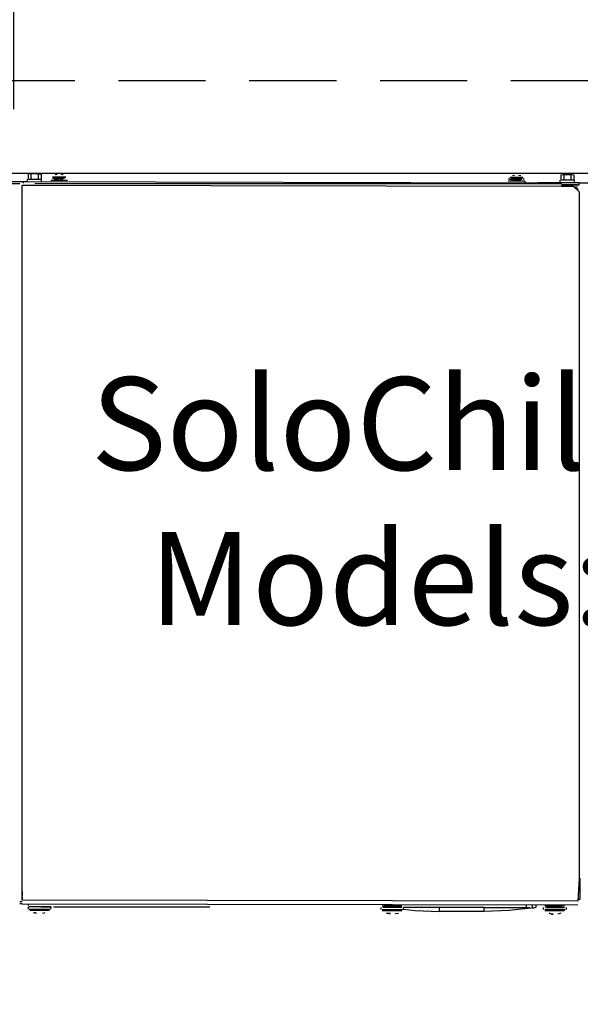
# Model space of a CAD drawing. Units: inches. Extents: x -27420 to -23292, y -8241 to -7233.
# Drawn here: x -24667 to -24655, y -7721 to -7700 of the extents above; entities that cross this region are included whole.
import ezdxf

# ---------------------------------------------------------------- set-up
doc = ezdxf.new("R2010")
doc.units = ezdxf.units.IN
doc.header["$MEASUREMENT"] = 0
doc.linetypes.add('IMPORT-Hidden 1_8_', pattern=[0.1875, 0.125, -0.0625])
doc.styles.add('Arial', font='arial.ttf', dxfattribs={"height": 2})
doc.dimstyles.new('HPx_Dimension-_verticle', dxfattribs={"dimscale": 12, "dimtxt": 2.040519, "dimasz": 0.333333, "dimexe": 0.25, "dimexo": 0.333333, "dimgap": 0.083333, "dimtad": 1, "dimdec": 4, "dimrnd": 0.0625, "dimzin": 0, "dimdsep": 46, "dimlunit": 5, "dimtxsty": 'Arial', "dimsah": 1, "dimcen": 0.09, "dimazin": 0, "dimtfac": 1, "dimtdec": 4, "dimtix": 1, "dimtmove": 0, "dimatfit": 3, "dimfxl": 1, "dimtvp": 1, "dimtfill": 1, "dimfrac": 2, "dimtolj": 1, "dimtzin": 0, "dimarcsym": 2})
doc.dimstyles.new('HPx_Dimension-_verticle_1', dxfattribs={"dimscale": 12, "dimtxt": 2.040519, "dimasz": 0.333333, "dimexe": 0.25, "dimexo": 0.333333, "dimgap": 0.083333, "dimtad": 1, "dimdec": 4, "dimrnd": 0.0625, "dimzin": 0, "dimdsep": 46, "dimlunit": 5, "dimtxsty": 'Arial', "dimsah": 1, "dimcen": 0.09, "dimazin": 0, "dimtfac": 1, "dimtdec": 4, "dimtix": 1, "dimtmove": 2, "dimatfit": 3, "dimfxl": 1, "dimtvp": 1, "dimtfill": 1, "dimfrac": 2, "dimtolj": 1, "dimtzin": 0, "dimarcsym": 2})

# ---------------------------------------------------------------- blocks, each defined once
blk = doc.blocks.new('*D81')
at = {"color": 0, "lineweight": -2, "transparency": 16777216}
for p, q in [((-24667.391, -7701.653), (-24667.391, -7685.476)), ((-24629.422, -7712.632), (-24629.422, -7685.476)), ((-24663.391, -7688.476), (-24633.422, -7688.476))]:
    blk.add_line(p, q, dxfattribs=at)
at = {"color": 0, "transparency": 16777216}
for points in [[(-24663.391, -7687.81), (-24663.391, -7689.143), (-24667.391, -7688.476)], [(-24633.422, -7687.81), (-24633.422, -7689.143), (-24629.422, -7688.476)]]:
    blk.add_solid(points, dxfattribs=at)
at = {"layer": 'Defpoints', "color": 0, "transparency": 16777216}
for p in [(-24629.422, -7688.476), (-24667.391, -7705.653), (-24629.422, -7716.632)]:
    blk.add_point(p, dxfattribs=at)
at = {"color": 0, "transparency": 16777216, "insert": (-24648.407, -7686.195), "char_height": 2, "width": 19.62665, "attachment_point": 5, "style": 'Arial', "bg_fill": 3, "box_fill_scale": 1.25, "bg_fill_color": 256, "bg_fill_true_color": 13158600, "bg_fill_transparency": 0}
blk.add_mtext('\\A1;38 [96.4 cm]', dxfattribs=at)
blk = doc.blocks.new('*D82')
at = {"color": 0, "lineweight": -2, "transparency": 16777216}
for p, q in [((-24674.339, -7701.048), (-24674.339, -7678.095)), ((-24629.422, -7698.297), (-24629.422, -7678.095)), ((-24670.339, -7681.095), (-24633.422, -7681.095))]:
    blk.add_line(p, q, dxfattribs=at)
at = {"color": 0, "transparency": 16777216}
for points in [[(-24670.339, -7680.429), (-24670.339, -7681.762), (-24674.339, -7681.095)], [(-24633.422, -7680.429), (-24633.422, -7681.762), (-24629.422, -7681.095)]]:
    blk.add_solid(points, dxfattribs=at)
at = {"layer": 'Defpoints', "color": 0, "transparency": 16777216}
for p in [(-24629.422, -7681.095), (-24629.422, -7702.297), (-24674.339, -7705.048)]:
    blk.add_point(p, dxfattribs=at)
at = {"color": 0, "transparency": 16777216, "insert": (-24651.881, -7678.801), "char_height": 2, "width": 30.73963, "attachment_point": 5, "style": 'Arial', "bg_fill": 3, "box_fill_scale": 1.25, "bg_fill_color": 256, "bg_fill_true_color": 13158600, "bg_fill_transparency": 0}
blk.add_mtext('\\A1;44 15/16 [114.1 cm]', dxfattribs=at)
blk = doc.blocks.new('*D84')
at = {"color": 0, "lineweight": -2, "transparency": 16777216}
for p, q in [((-24674.339, -7699.296), (-24674.339, -7692.57)), ((-24667.502, -7701.135), (-24667.502, -7692.57)), ((-24678.339, -7695.57), (-24682.339, -7695.57)), ((-24674.339, -7695.57), (-24667.502, -7695.57)), ((-24663.502, -7695.57), (-24659.502, -7695.57))]:
    blk.add_line(p, q, dxfattribs=at)
at = {"color": 0, "transparency": 16777216}
for points in [[(-24678.339, -7694.903), (-24678.339, -7696.236), (-24674.339, -7695.57)], [(-24663.502, -7694.903), (-24663.502, -7696.236), (-24667.502, -7695.57)]]:
    blk.add_solid(points, dxfattribs=at)
at = {"layer": 'Defpoints', "color": 0, "transparency": 16777216}
for p in [(-24667.502, -7695.57), (-24674.339, -7703.296), (-24667.502, -7705.135)]:
    blk.add_point(p, dxfattribs=at)
at = {"color": 0, "transparency": 16777216, "insert": (-24660.333, -7694.567), "char_height": 2, "width": 27.04786, "attachment_point": 1, "line_spacing_factor": 0.941778, "style": 'Arial', "bg_fill": 3, "box_fill_scale": 1.25, "bg_fill_color": 256, "bg_fill_true_color": 13158600, "bg_fill_transparency": 0}
blk.add_mtext('\\A1;6 13/16 [17.4 cm]', dxfattribs=at)
blk = doc.blocks.new('*D85')
at = {"color": 0, "lineweight": -2, "transparency": 16777216}
for p, q in [((-24683.079, -7699.039), (-24683.079, -7695.039)), ((-24677.702, -7703.039), (-24686.079, -7703.039)), ((-24683.079, -7703.039), (-24683.079, -7718.965)), ((-24667.754, -7718.965), (-24686.079, -7718.965)), ((-24683.079, -7722.965), (-24683.079, -7726.965))]:
    blk.add_line(p, q, dxfattribs=at)
at = {"color": 0, "transparency": 16777216}
for points in [[(-24683.746, -7699.039), (-24682.413, -7699.039), (-24683.079, -7703.039)], [(-24683.746, -7722.965), (-24682.413, -7722.965), (-24683.079, -7718.965)]]:
    blk.add_solid(points, dxfattribs=at)
at = {"layer": 'Defpoints', "color": 0, "transparency": 16777216}
for p in [(-24673.702, -7703.039), (-24683.079, -7718.965), (-24663.754, -7718.965)]:
    blk.add_point(p, dxfattribs=at)
at = {"color": 0, "transparency": 16777216, "insert": (-24685.374, -7711.002), "char_height": 2, "width": 28.89375, "attachment_point": 5, "rotation": 90, "style": 'Arial'}
blk.add_mtext('\\A1;15 15/16 [40.5 cm]', dxfattribs=at)
blk = doc.blocks.new('*D86')
at = {"color": 0, "lineweight": -2, "transparency": 16777216}
for p, q in [((-24676.391, -7696.1), (-24676.391, -7685.476)), ((-24667.391, -7700.188), (-24667.391, -7685.476)), ((-24680.391, -7688.476), (-24684.391, -7688.476)), ((-24676.391, -7688.476), (-24667.391, -7688.476)), ((-24663.391, -7688.476), (-24659.391, -7688.476))]:
    blk.add_line(p, q, dxfattribs=at)
at = {"color": 0, "transparency": 16777216}
for points in [[(-24680.391, -7687.81), (-24680.391, -7689.143), (-24676.391, -7688.476)], [(-24663.391, -7687.81), (-24663.391, -7689.143), (-24667.391, -7688.476)]]:
    blk.add_solid(points, dxfattribs=at)
at = {"layer": 'Defpoints', "color": 0, "transparency": 16777216}
for p in [(-24667.391, -7688.476), (-24676.391, -7700.1), (-24667.391, -7704.188)]:
    blk.add_point(p, dxfattribs=at)
at = {"color": 0, "transparency": 16777216, "insert": (-24701.406, -7686.088), "char_height": 2, "width": 17.78077, "attachment_point": 1, "line_spacing_factor": 0.941778, "style": 'Arial'}
blk.add_mtext('\\A1;9 [22.9 cm]', dxfattribs=at)

msp = doc.modelspace()

# ---------------------------------------------------------------- linework, layer by layer
at = {"linetype": 'IMPORT-Hidden 1_8_', "ltscale": 15}
msp.add_line((-24676.391198, -7701.038616), (-24496.391198, -7701.038616), dxfattribs=at)
for p, q in [((-24496.391198, -7703.038616), (-24676.391198, -7703.038616)), ((-24667.080432, -7703.049714), (-24667.047135, -7703.038616)), ((-24667.080432, -7703.049714), (-24667.080432, -7703.171801)), ((-24667.047135, -7703.038616), (-24667.013839, -7703.049714)), ((-24667.00274, -7703.038616), (-24667.036037, -7703.038616)), ((-24667.013839, -7703.049714), (-24666.947246, -7703.038616)), ((-24667.013839, -7703.171801), (-24667.013839, -7703.049714)), ((-24666.969444, -7703.038616), (-24667.00274, -7703.038616)), ((-24666.925049, -7703.038616), (-24666.969444, -7703.038616)), ((-24666.947246, -7703.038616), (-24666.869555, -7703.049714)), ((-24666.880654, -7703.038616), (-24666.925049, -7703.038616)), ((-24666.847357, -7703.038616), (-24666.880654, -7703.038616)), ((-24666.869555, -7703.049714), (-24666.836259, -7703.049714)), ((-24666.869555, -7703.049714), (-24666.869555, -7703.171801)), ((-24666.836259, -7703.049714), (-24666.802962, -7703.049714)), ((-24666.802962, -7703.049714), (-24666.802962, -7703.171801)), ((-24666.525493, -7703.116307), (-24666.558789, -7703.116307)), ((-24666.525493, -7703.149603), (-24666.558789, -7703.149603)), ((-24666.492197, -7703.127406), (-24666.536592, -7703.127406)), ((-24666.469999, -7703.116307), (-24666.525493, -7703.116307)), ((-24666.481098, -7703.149603), (-24666.525493, -7703.149603)), ((-24666.4589, -7703.060813), (-24666.503295, -7703.071912)), ((-24666.447801, -7703.127406), (-24666.492197, -7703.127406)), ((-24666.436703, -7703.149603), (-24666.481098, -7703.149603)), ((-24666.414505, -7703.116307), (-24666.469999, -7703.116307)), ((-24666.403406, -7703.127406), (-24666.447801, -7703.127406)), ((-24666.392308, -7703.149603), (-24666.436703, -7703.149603)), ((-24666.359011, -7703.116307), (-24666.414505, -7703.116307)), ((-24666.359011, -7703.127406), (-24666.403406, -7703.127406)), ((-24666.347912, -7703.149603), (-24666.392308, -7703.149603)), ((-24666.325715, -7703.071912), (-24666.37011, -7703.060813)), ((-24666.303517, -7703.116307), (-24666.359011, -7703.116307)), ((-24666.314616, -7703.127406), (-24666.359011, -7703.127406)), ((-24666.303517, -7703.149603), (-24666.347912, -7703.149603)), ((-24666.28132, -7703.127406), (-24666.314616, -7703.127406)), ((-24666.270221, -7703.116307), (-24666.303517, -7703.116307)), ((-24656.747468, -7703.138505), (-24656.747468, -7703.171801)), ((-24656.691975, -7703.127406), (-24656.725271, -7703.127406)), ((-24656.669777, -7703.138505), (-24656.703073, -7703.138505)), ((-24656.647579, -7703.127406), (-24656.691975, -7703.127406)), ((-24656.625382, -7703.083011), (-24656.669777, -7703.094109)), ((-24656.625382, -7703.138505), (-24656.669777, -7703.138505)), ((-24656.580987, -7703.127406), (-24656.647579, -7703.127406)), ((-24656.569888, -7703.138505), (-24656.625382, -7703.138505)), ((-24656.525493, -7703.127406), (-24656.580987, -7703.127406)), ((-24656.525493, -7703.138505), (-24656.569888, -7703.138505)), ((-24656.492197, -7703.094109), (-24656.536592, -7703.083011)), ((-24656.481098, -7703.127406), (-24656.525493, -7703.127406)), ((-24656.481098, -7703.138505), (-24656.525493, -7703.138505)), ((-24656.447801, -7703.127406), (-24656.481098, -7703.127406)), ((-24656.447801, -7703.138505), (-24656.481098, -7703.138505)), ((-24656.425604, -7703.171801), (-24656.425604, -7703.138505)), ((-24655.626492, -7703.071912), (-24655.593195, -7703.060813)), ((-24655.626492, -7703.071912), (-24655.626492, -7703.1829)), ((-24655.593195, -7703.060813), (-24655.559899, -7703.071912)), ((-24655.5488, -7703.060813), (-24655.582097, -7703.060813)), ((-24655.559899, -7703.071912), (-24655.493306, -7703.060813)), ((-24655.559899, -7703.1829), (-24655.559899, -7703.071912)), ((-24655.504405, -7703.060813), (-24655.5488, -7703.060813)), ((-24655.471109, -7703.060813), (-24655.504405, -7703.060813)), ((-24655.493306, -7703.060813), (-24655.415615, -7703.071912)), ((-24655.426714, -7703.060813), (-24655.471109, -7703.060813)), ((-24655.393417, -7703.060813), (-24655.426714, -7703.060813)), ((-24655.415615, -7703.071912), (-24655.382319, -7703.060813)), ((-24655.415615, -7703.071912), (-24655.415615, -7703.1829)), ((-24655.382319, -7703.060813), (-24655.349022, -7703.071912)), ((-24655.349022, -7703.071912), (-24655.349022, -7703.1829)), ((-24668.19031, -7703.216196), (-24667.19142, -7703.216196)), ((-24667.258012, -7703.260591), (-24668.19031, -7703.260591)), ((-24667.213617, -7718.488116), (-24667.213617, -7703.293888)), ((-24667.213617, -7703.293888), (-24666.936148, -7703.293888)), ((-24667.19142, -7703.216196), (-24667.19142, -7703.249492)), ((-24667.19142, -7703.216196), (-24667.091531, -7703.216196)), ((-24667.102629, -7703.171801), (-24667.102629, -7703.216196)), ((-24667.091531, -7703.216196), (-24656.114838, -7703.238394)), ((-24667.036037, -7703.171801), (-24667.069333, -7703.171801)), ((-24666.991642, -7703.171801), (-24667.036037, -7703.171801)), ((-24666.947246, -7703.171801), (-24666.991642, -7703.171801)), ((-24666.891753, -7703.171801), (-24666.947246, -7703.171801)), ((-24655.615393, -7703.260591), (-24666.936148, -7703.260591)), ((-24666.936148, -7703.293888), (-24655.615393, -7703.316085)), ((-24666.847357, -7703.171801), (-24666.891753, -7703.171801)), ((-24666.814061, -7703.171801), (-24666.847357, -7703.171801)), ((-24666.791864, -7703.216802), (-24666.791864, -7703.171801)), ((-24666.54769, -7703.193998), (-24666.592086, -7703.193998)), ((-24666.492197, -7703.193998), (-24666.54769, -7703.193998)), ((-24666.492197, -7703.171801), (-24666.525493, -7703.171801)), ((-24666.4589, -7703.171801), (-24666.492197, -7703.171801)), ((-24666.414505, -7703.193998), (-24666.492197, -7703.193998)), ((-24666.425604, -7703.171801), (-24666.4589, -7703.171801)), ((-24666.336814, -7703.193998), (-24666.414505, -7703.193998)), ((-24666.37011, -7703.171801), (-24666.403406, -7703.171801)), ((-24666.336814, -7703.171801), (-24666.37011, -7703.171801)), ((-24666.28132, -7703.193998), (-24666.336814, -7703.193998)), ((-24666.236925, -7703.193998), (-24666.28132, -7703.193998)), ((-24656.714172, -7703.205097), (-24656.758567, -7703.205097)), ((-24656.691975, -7703.171801), (-24656.725271, -7703.171801)), ((-24656.658678, -7703.205097), (-24656.714172, -7703.205097)), ((-24656.658678, -7703.171801), (-24656.691975, -7703.171801)), ((-24656.691975, -7703.1829), (-24656.658678, -7703.1829)), ((-24656.603184, -7703.171801), (-24656.658678, -7703.171801)), ((-24656.580987, -7703.205097), (-24656.658678, -7703.205097)), ((-24656.636481, -7703.1829), (-24656.592086, -7703.1829)), ((-24656.558789, -7703.171801), (-24656.603184, -7703.171801)), ((-24656.536592, -7703.1829), (-24656.580987, -7703.1829)), ((-24656.514394, -7703.205097), (-24656.580987, -7703.205097)), ((-24656.514394, -7703.171801), (-24656.558789, -7703.171801)), ((-24656.536592, -7703.1829), (-24656.503295, -7703.1829)), ((-24656.469999, -7703.171801), (-24656.514394, -7703.171801)), ((-24656.447801, -7703.205097), (-24656.514394, -7703.205097)), ((-24656.403406, -7703.205097), (-24656.447801, -7703.205097)), ((-24656.392308, -7703.237832), (-24656.392308, -7703.205097)), ((-24655.238035, -7703.238394), (-24656.114838, -7703.238394)), ((-24655.648689, -7703.1829), (-24655.648689, -7703.238394)), ((-24655.582097, -7703.1829), (-24655.615393, -7703.1829)), ((-24655.271331, -7703.282789), (-24655.615393, -7703.282789)), ((-24655.615393, -7703.282789), (-24655.238035, -7703.282789)), ((-24655.615393, -7703.316085), (-24655.360121, -7703.316085)), ((-24655.537702, -7703.1829), (-24655.582097, -7703.1829)), ((-24655.493306, -7703.1829), (-24655.537702, -7703.1829)), ((-24655.437813, -7703.1829), (-24655.493306, -7703.1829)), ((-24655.393417, -7703.1829), (-24655.437813, -7703.1829)), ((-24655.360121, -7703.1829), (-24655.393417, -7703.1829)), ((-24655.360121, -7703.316085), (-24655.238035, -7703.438172)), ((-24655.349022, -7703.327184), (-24655.271331, -7703.327184)), ((-24655.337924, -7703.238394), (-24655.337924, -7703.1829)), ((-24655.315726, -7703.36048), (-24655.271331, -7703.36048)), ((-24655.271331, -7703.36048), (-24655.271331, -7703.404875)), ((-24655.238035, -7703.282789), (-24655.238035, -7703.238394)), ((-24655.238035, -7703.238394), (-24653.206958, -7703.238394)), ((-24655.238035, -7703.438172), (-24655.238035, -7703.682345)), ((-24655.238035, -7703.682345), (-24655.238035, -7718.199548)), ((-24655.238035, -7718.199548), (-24655.260232, -7718.698993)), ((-24655.215837, -7718.654598), (-24655.215837, -7718.199548)), ((-24667.213617, -7718.676795), (-24667.213617, -7718.488116)), ((-24667.213617, -7718.488116), (-24667.213617, -7718.576906)), ((-24667.213617, -7718.610203), (-24667.213617, -7718.654598)), ((-24667.213617, -7718.710092), (-24667.258012, -7718.710092)), ((-24667.213617, -7718.754487), (-24667.258012, -7718.754487)), ((-24655.260232, -7718.698993), (-24667.213617, -7718.676795)), ((-24667.213617, -7718.754487), (-24655.260232, -7718.776684)), ((-24667.080432, -7718.754734), (-24667.080432, -7718.787783)), ((-24667.080432, -7718.82108), (-24667.080432, -7718.865475)), ((-24667.036037, -7718.82108), (-24667.069333, -7718.82108)), ((-24667.00274, -7718.82108), (-24667.036037, -7718.82108)), ((-24666.991642, -7718.82108), (-24667.024938, -7718.809981)), ((-24666.947246, -7718.82108), (-24667.00274, -7718.82108)), ((-24666.869555, -7718.82108), (-24666.991642, -7718.82108)), ((-24666.891753, -7718.82108), (-24666.947246, -7718.82108)), ((-24666.836259, -7718.82108), (-24666.891753, -7718.82108)), ((-24666.780765, -7718.82108), (-24666.836259, -7718.82108)), ((-24666.802962, -7718.82108), (-24666.658678, -7718.82108)), ((-24666.725271, -7718.82108), (-24666.780765, -7718.82108)), ((-24666.669777, -7718.82108), (-24666.725271, -7718.82108)), ((-24666.636481, -7718.82108), (-24666.669777, -7718.82108)), ((-24666.658678, -7718.82108), (-24666.580987, -7718.82108)), ((-24666.603184, -7718.82108), (-24666.636481, -7718.82108)), ((-24666.592086, -7718.865475), (-24666.592086, -7718.82108)), ((-24666.536592, -7718.82108), (-24663.173662, -7718.82108)), ((-24659.466669, -7718.798882), (-24659.433373, -7718.798882)), ((-24659.433373, -7718.798882), (-24659.388978, -7718.798882)), ((-24659.400077, -7718.798882), (-24659.433373, -7718.798882)), ((-24659.36678, -7718.798882), (-24659.400077, -7718.798882)), ((-24659.388978, -7718.798882), (-24659.333484, -7718.798882)), ((-24659.333484, -7718.798882), (-24659.36678, -7718.798882)), ((-24659.333484, -7718.798882), (-24659.27799, -7718.798882)), ((-24659.255793, -7718.798882), (-24659.333484, -7718.798882)), ((-24659.27799, -7718.798882), (-24659.222496, -7718.798882)), ((-24659.178101, -7718.798882), (-24659.255793, -7718.798882)), ((-24659.222496, -7718.798882), (-24659.167002, -7718.798882)), ((-24659.133706, -7718.798882), (-24659.178101, -7718.798882)), ((-24659.167002, -7718.798882), (-24659.111508, -7718.798882)), ((-24659.10041, -7718.798882), (-24659.133706, -7718.798882)), ((-24659.111508, -7718.798882), (-24659.078212, -7718.798882)), ((-24659.078212, -7718.798882), (-24659.044916, -7718.798882)), ((-24656.37011, -7718.832178), (-24656.37011, -7718.774623)), ((-24656.248023, -7718.77485), (-24656.248023, -7718.843277)), ((-24656.159233, -7718.832178), (-24656.159233, -7718.775015)), ((-24655.970554, -7718.798882), (-24655.937258, -7718.798882)), ((-24655.937258, -7718.798882), (-24655.892862, -7718.798882)), ((-24655.937258, -7718.809981), (-24655.903961, -7718.809981)), ((-24655.903961, -7718.809981), (-24655.870665, -7718.809981)), ((-24655.892862, -7718.798882), (-24655.837369, -7718.798882)), ((-24655.870665, -7718.809981), (-24655.837369, -7718.809981)), ((-24655.837369, -7718.798882), (-24655.781875, -7718.798882)), ((-24655.837369, -7718.809981), (-24655.759677, -7718.809981)), ((-24655.781875, -7718.798882), (-24655.726381, -7718.798882)), ((-24655.759677, -7718.809981), (-24655.681986, -7718.809981)), ((-24655.726381, -7718.798882), (-24655.670887, -7718.798882)), ((-24655.681986, -7718.809981), (-24655.637591, -7718.809981)), ((-24655.670887, -7718.798882), (-24655.615393, -7718.798882)), ((-24655.637591, -7718.809981), (-24655.604294, -7718.809981)), ((-24655.615393, -7718.798882), (-24655.582097, -7718.798882)), ((-24655.582097, -7718.798882), (-24655.5488, -7718.798882)), ((-24655.258259, -7718.654598), (-24655.215837, -7718.654598)), ((-24667.058234, -7718.865475), (-24667.024938, -7718.865475)), ((-24667.047135, -7718.887672), (-24667.013839, -7718.887672)), ((-24667.024938, -7718.865475), (-24666.980543, -7718.865475)), ((-24667.013839, -7718.887672), (-24666.969444, -7718.887672)), ((-24666.980543, -7718.865475), (-24666.925049, -7718.865475)), ((-24666.969444, -7718.887672), (-24666.925049, -7718.887672)), ((-24666.969444, -7718.943166), (-24666.902851, -7718.954265)), ((-24666.902851, -7718.954265), (-24666.969444, -7718.943166)), ((-24666.925049, -7718.865475), (-24666.869555, -7718.865475)), ((-24666.925049, -7718.887672), (-24666.869555, -7718.887672)), ((-24666.869555, -7718.865475), (-24666.802962, -7718.865475)), ((-24666.869555, -7718.887672), (-24666.802962, -7718.887672)), ((-24666.802962, -7718.865475), (-24666.747468, -7718.865475)), ((-24666.802962, -7718.887672), (-24666.747468, -7718.887672)), ((-24666.769666, -7718.954265), (-24666.714172, -7718.943166)), ((-24666.747468, -7718.865475), (-24666.703073, -7718.865475)), ((-24666.747468, -7718.887672), (-24666.703073, -7718.887672)), ((-24666.703073, -7718.865475), (-24666.658678, -7718.865475)), ((-24666.703073, -7718.887672), (-24666.658678, -7718.887672)), ((-24666.658678, -7718.865475), (-24666.614283, -7718.865475)), ((-24666.658678, -7718.887672), (-24666.625382, -7718.887672)), ((-24659.499966, -7718.832178), (-24659.499966, -7718.876573)), ((-24659.466669, -7718.876573), (-24659.433373, -7718.876573)), ((-24659.466669, -7718.898771), (-24659.433373, -7718.898771)), ((-24659.411175, -7718.832178), (-24659.455571, -7718.832178)), ((-24659.433373, -7718.876573), (-24659.388978, -7718.876573)), ((-24659.433373, -7718.898771), (-24659.388978, -7718.898771)), ((-24659.36678, -7718.832178), (-24659.411175, -7718.832178)), ((-24659.388978, -7718.876573), (-24659.344583, -7718.876573)), ((-24659.388978, -7718.898771), (-24659.333484, -7718.898771)), ((-24659.377879, -7718.954265), (-24659.322385, -7718.965364)), ((-24659.322385, -7718.965364), (-24659.377879, -7718.954265)), ((-24659.311286, -7718.832178), (-24659.36678, -7718.832178)), ((-24659.344583, -7718.876573), (-24659.27799, -7718.876573)), ((-24659.333484, -7718.898771), (-24659.27799, -7718.898771)), ((-24659.322385, -7718.965364), (-24659.289089, -7718.965364)), ((-24659.289089, -7718.965364), (-24659.322385, -7718.965364)), ((-24659.255793, -7718.832178), (-24659.311286, -7718.832178)), ((-24659.27799, -7718.876573), (-24659.222496, -7718.876573)), ((-24659.27799, -7718.898771), (-24659.222496, -7718.898771)), ((-24659.1892, -7718.832178), (-24659.255793, -7718.832178)), ((-24659.222496, -7718.876573), (-24659.167002, -7718.876573)), ((-24659.222496, -7718.898771), (-24659.167002, -7718.898771)), ((-24659.133706, -7718.832178), (-24659.1892, -7718.832178)), ((-24659.1892, -7718.965364), (-24659.122607, -7718.954265)), ((-24659.167002, -7718.876573), (-24659.111508, -7718.876573)), ((-24659.167002, -7718.898771), (-24659.111508, -7718.898771)), ((-24659.089311, -7718.832178), (-24659.133706, -7718.832178)), ((-24659.111508, -7718.876573), (-24659.067113, -7718.876573)), ((-24659.111508, -7718.898771), (-24659.078212, -7718.898771)), ((-24659.044916, -7718.832178), (-24659.089311, -7718.832178)), ((-24659.078212, -7718.898771), (-24659.044916, -7718.898771)), ((-24659.067113, -7718.876573), (-24659.033817, -7718.876573)), ((-24659.011619, -7718.876573), (-24659.011619, -7718.832178)), ((-24658.234705, -7718.832178), (-24659.011619, -7718.832178)), ((-24659.011619, -7718.865475), (-24658.767446, -7718.898771)), ((-24658.767446, -7718.898771), (-24658.234705, -7718.920969)), ((-24657.28021, -7718.832178), (-24658.234705, -7718.832178)), ((-24658.234705, -7718.920969), (-24658.234705, -7718.832178)), ((-24657.28021, -7718.920969), (-24658.234705, -7718.920969)), ((-24657.28021, -7718.920969), (-24657.28021, -7718.832178)), ((-24657.28021, -7718.832178), (-24656.37011, -7718.832178)), ((-24656.73637, -7718.898771), (-24657.28021, -7718.920969)), ((-24656.203628, -7718.843277), (-24656.73637, -7718.898771)), ((-24656.37011, -7718.832178), (-24656.325715, -7718.832178)), ((-24656.325715, -7718.832178), (-24656.292419, -7718.832178)), ((-24656.248023, -7718.843277), (-24656.203628, -7718.843277)), ((-24656.170332, -7718.832178), (-24656.203628, -7718.843277)), ((-24656.00385, -7718.876573), (-24656.00385, -7718.832178)), ((-24655.970554, -7718.876573), (-24655.937258, -7718.876573)), ((-24655.970554, -7718.898771), (-24655.937258, -7718.898771)), ((-24655.959455, -7718.832178), (-24655.91506, -7718.832178)), ((-24655.937258, -7718.876573), (-24655.892862, -7718.876573)), ((-24655.937258, -7718.898771), (-24655.892862, -7718.898771)), ((-24655.91506, -7718.832178), (-24655.870665, -7718.832178)), ((-24655.892862, -7718.876573), (-24655.848467, -7718.876573)), ((-24655.892862, -7718.898771), (-24655.837369, -7718.898771)), ((-24655.82627, -7718.976462), (-24655.881764, -7718.954265)), ((-24655.870665, -7718.832178), (-24655.815171, -7718.832178)), ((-24655.848467, -7718.876573), (-24655.781875, -7718.876573)), ((-24655.837369, -7718.898771), (-24655.781875, -7718.898771)), ((-24655.792973, -7718.976462), (-24655.82627, -7718.976462)), ((-24655.82627, -7718.976462), (-24655.792973, -7718.976462)), ((-24655.815171, -7718.832178), (-24655.759677, -7718.832178)), ((-24655.781875, -7718.876573), (-24655.726381, -7718.876573)), ((-24655.781875, -7718.898771), (-24655.726381, -7718.898771)), ((-24655.759677, -7718.832178), (-24655.693084, -7718.832178)), ((-24655.726381, -7718.876573), (-24655.670887, -7718.876573)), ((-24655.726381, -7718.898771), (-24655.670887, -7718.898771)), ((-24655.693084, -7718.832178), (-24655.637591, -7718.832178)), ((-24655.626492, -7718.954265), (-24655.693084, -7718.976462)), ((-24655.670887, -7718.876573), (-24655.615393, -7718.876573)), ((-24655.670887, -7718.898771), (-24655.615393, -7718.898771)), ((-24655.637591, -7718.832178), (-24655.593195, -7718.832178)), ((-24655.615393, -7718.876573), (-24655.570998, -7718.876573)), ((-24655.615393, -7718.898771), (-24655.582097, -7718.898771)), ((-24655.593195, -7718.832178), (-24655.5488, -7718.832178)), ((-24655.582097, -7718.898771), (-24655.5488, -7718.898771)), ((-24655.570998, -7718.876573), (-24655.537702, -7718.876573)), ((-24655.515504, -7718.832178), (-24655.515504, -7718.876573))]:
    msp.add_line(p, q)

# ---------------------------------------------------------------- next in the draw order: dimensions: what is measured, and where the dimension line sits
dim = msp.add_linear_dim(base=(-24629.422274, -7688.476403), p1=(-24667.391198, -7705.652683), p2=(-24629.422274, -7716.632478), dimstyle='HPx_Dimension-_verticle', override={"dimpost": '<>', "dimfxl": 39.524613})
dim.commit()
dim.dimension.update_dxf_attribs({"geometry": '*D81', "text_midpoint": (-24648.406736, -7686.194684)})

# ---------------------------------------------------------------- next in the draw order: texts
at = {"color": 7, "char_height": 2, "attachment_point": 1, "style": 'Arial'}
for s, insert, width in [('SoloChill Micro Distributed', (-24665.732049, -7707.422497), 40.299), ('Models: DA091, DA130,', (-24664.482049, -7710.75583), 37.269)]:
    msp.add_mtext(s, dxfattribs=dict(at, insert=insert, width=width))

# ---------------------------------------------------------------- next in the draw order: dimensions: what is measured, and where the dimension line sits
dim = msp.add_linear_dim(base=(-24629.422274, -7681.095274), p1=(-24674.339033, -7705.048025), p2=(-24629.422274, -7702.297419), dimstyle='HPx_Dimension-_verticle', override={"dimpost": '<>', "dimfxl": 45.000901})
dim.commit()
dim.dimension.update_dxf_attribs({"geometry": '*D82', "text_midpoint": (-24651.880654, -7678.800594)})

# ---------------------------------------------------------------- next in the draw order: dimensions: what is measured, and where the dimension line sits
dim = msp.add_linear_dim(base=(-24667.502185, -7695.569607), p1=(-24674.339033, -7703.296203), p2=(-24667.502185, -7705.13547), dimstyle='HPx_Dimension-_verticle_1', override={"dimpost": '<>', "dimfxl": 7.079929})
dim.commit()
dim.dimension.update_dxf_attribs({"geometry": '*D84', "text_midpoint": (-24646.808936, -7695.900783), "dimtype": 160})

# ---------------------------------------------------------------- next in the draw order: dimensions: what is measured, and where the dimension line sits
dim = msp.add_linear_dim(base=(-24667.391198, -7688.476403), p1=(-24676.391198, -7700.100135), p2=(-24667.391198, -7704.188247), dimstyle='HPx_Dimension-_verticle_1', override={"dimpost": '<>', "dimfxl": 9.884971, "dimtfill": 0})
dim.commit()
dim.dimension.update_dxf_attribs({"geometry": '*D86', "text_midpoint": (-24692.515709, -7687.42115), "dimtype": 160})
dim = msp.add_linear_dim(base=(-24683.079479, -7718.965364), p1=(-24673.701588, -7703.038616), p2=(-24663.753726, -7718.965364), angle=90, dimstyle='HPx_Dimension-_verticle', override={"dimpost": '<>', "dimfxl": 18.778212, "dimtfill": 0})
dim.commit()
dim.dimension.update_dxf_attribs({"geometry": '*D85', "text_midpoint": (-24685.374158, -7711.00199)})

doc.saveas('drawing.dxf')
